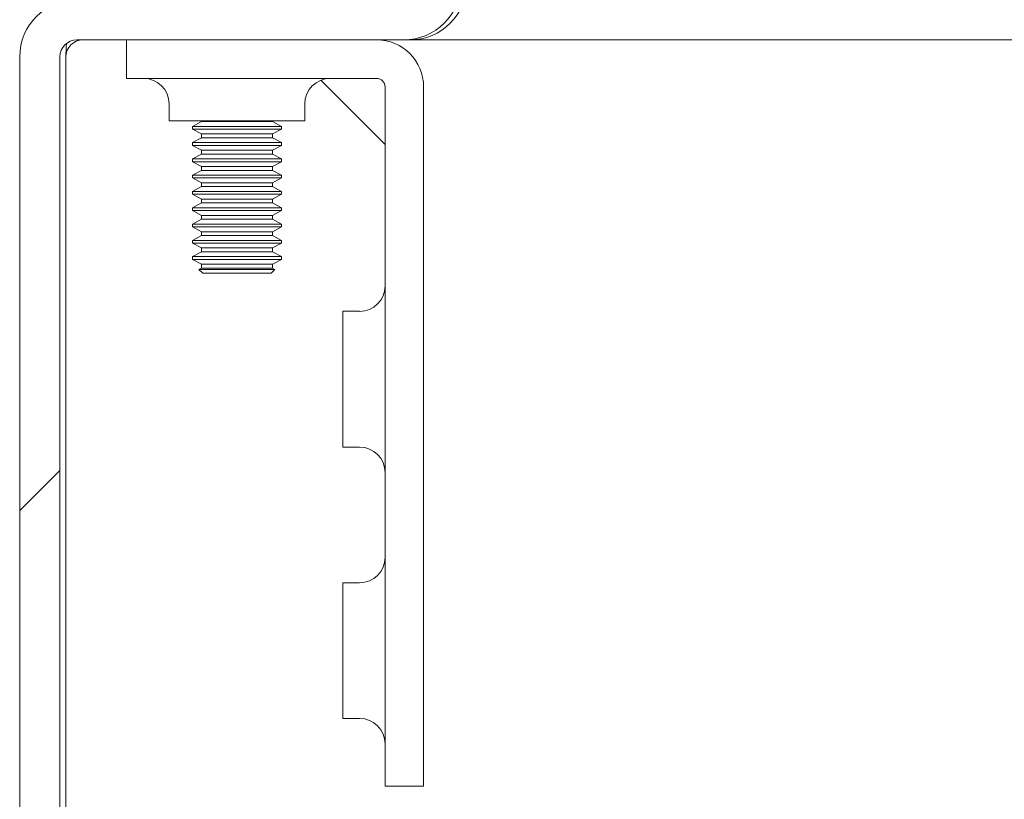
# Model space of a CAD drawing. Units: inches. Extents: x 3.6 to 79.9, y 2.7 to 50.7.
# Drawn here: x 15.5 to 17.3, y 13.2 to 14.6 of the extents above; entities that cross this region are included whole.
import ezdxf

# ---------------------------------------------------------------- set-up
doc = ezdxf.new("R2010")
doc.units = ezdxf.units.IN
doc.header["$LTSCALE"] = 5
doc.header["$MEASUREMENT"] = 0
doc.layers.add('Hatch (ANSI)', color=7, linetype='Continuous', lineweight=5)
doc.layers.add('Visible (ANSI)', color=7, linetype='Continuous', lineweight=5)

msp = doc.modelspace()

# ---------------------------------------------------------------- hatches: boundary and pattern name
at = {"layer": 'Hatch (ANSI)'}
h = msp.add_hatch(dxfattribs=at)
h.set_pattern_fill('ANSI31', color=256, scale=5, style=0)
edge = h.paths.add_edge_path()
edge.add_ellipse((15.6118, 13.0351), major_axis=(0, -0.0312), ratio=1, start_angle=270, end_angle=360)
edge.add_line((15.6118, 13.0039), (17.0065, 13.0039))
edge.add_line((17.0065, 13.0039), (17.0065, 12.9299))
edge.add_line((17.0065, 12.9299), (16.1103, 12.9299))
edge.add_line((16.1103, 12.9299), (15.6118, 12.9299))
edge.add_ellipse((15.6118, 13.0351), major_axis=(-0.1052, 0), ratio=1, start_angle=0, end_angle=90, ccw=False)
edge.add_line((15.5065, 13.0351), (15.5065, 14.5746))
edge.add_ellipse((15.6118, 14.5746), major_axis=(0, 0.1052), ratio=1, start_angle=0, end_angle=90, ccw=False)
edge.add_line((15.6118, 14.6799), (16.2138, 14.6799))
edge.add_ellipse((16.2138, 14.7111), major_axis=(0.0312, 0), ratio=1, start_angle=270, end_angle=360)
edge.add_line((16.245, 14.7111), (16.245, 15.1353))
edge.add_ellipse((16.2138, 15.1353), major_axis=(0.0221, 0.0221), ratio=1, start_angle=315, end_angle=360)
edge.add_line((16.2359, 15.1574), (16.1648, 15.2284))
edge.add_line((16.1648, 15.2284), (16.0899, 15.3033))
edge.add_line((16.0899, 15.3033), (16.1423, 15.3556))
edge.add_line((16.1423, 15.3556), (16.2855, 15.2124))
edge.add_line((16.2855, 15.2124), (16.2882, 15.2097))
edge.add_ellipse((16.2138, 15.1353), major_axis=(0.1052, 0), ratio=1, start_angle=0, end_angle=45, ccw=False)
edge.add_line((16.319, 15.1353), (16.319, 14.7111))
edge.add_ellipse((16.2138, 14.7111), major_axis=(0, -0.1052), ratio=1, start_angle=0, end_angle=90, ccw=False)
edge.add_line((16.2138, 14.6059), (15.6118, 14.6059))
edge.add_ellipse((15.6118, 14.5746), major_axis=(-0.0312, 0), ratio=1, start_angle=270, end_angle=360)
edge.add_line((15.5805, 14.5746), (15.5805, 13.0351))
edge = h.paths.add_edge_path()
edge.add_ellipse((24.9013, 13.0351), major_axis=(0.0312, 0), ratio=1, start_angle=270, end_angle=360)
edge.add_line((24.9325, 13.0351), (24.9325, 14.5746))
edge.add_ellipse((24.9013, 14.5746), major_axis=(0, 0.0312), ratio=1, start_angle=270, end_angle=360)
edge.add_line((24.9013, 14.6059), (24.2993, 14.6059))
edge.add_ellipse((24.2993, 14.7111), major_axis=(-0.1053, 0), ratio=1, start_angle=0, end_angle=90, ccw=False)
edge.add_line((24.194, 14.7111), (24.194, 15.1353))
edge.add_ellipse((24.2993, 15.1353), major_axis=(-0.0744, 0.0744), ratio=1, start_angle=0, end_angle=45, ccw=False)
edge.add_line((24.2249, 15.2097), (24.2755, 15.2603))
edge.add_line((24.2755, 15.2603), (24.3708, 15.3556))
edge.add_line((24.3708, 15.3556), (24.4231, 15.3033))
edge.add_line((24.4231, 15.3033), (24.35, 15.2302))
edge.add_line((24.35, 15.2302), (24.2772, 15.1574))
edge.add_ellipse((24.2993, 15.1353), major_axis=(-0.0313, 0), ratio=1, start_angle=315, end_angle=360)
edge.add_line((24.268, 15.1353), (24.268, 14.7111))
edge.add_ellipse((24.2993, 14.7111), major_axis=(0, -0.0313), ratio=1, start_angle=270, end_angle=360)
edge.add_line((24.2993, 14.6799), (24.9013, 14.6799))
edge.add_ellipse((24.9013, 14.5746), major_axis=(0.1052, 0), ratio=1, start_angle=0, end_angle=90, ccw=False)
edge.add_line((25.0065, 14.5746), (25.0065, 13.0351))
edge.add_ellipse((24.9013, 13.0351), major_axis=(0, -0.1053), ratio=1, start_angle=0, end_angle=90, ccw=False)
edge.add_line((24.9013, 12.9299), (24.8603, 12.9299))
edge.add_line((24.8603, 12.9299), (24.3565, 12.9299))
edge.add_line((24.3565, 12.9299), (23.5065, 12.9299))
edge.add_line((23.5065, 12.9299), (23.5065, 13.0039))
edge.add_line((23.5065, 13.0039), (24.9013, 13.0039))

# ---------------------------------------------------------------- linework, layer by layer
at = {"layer": 'Visible (ANSI)'}
for p, q in [((15.6118, 14.6059), (16.2138, 14.6059)), ((15.7034, 14.535), (15.7034, 14.6059)), ((16.2138, 14.6059), (16.2248, 14.6059)), ((16.2248, 14.6059), (16.2248, 14.6064)), ((24.2882, 14.6059), (16.2248, 14.6059)), ((15.5065, 14.5746), (15.5065, 13.0351)), ((15.5805, 13.0351), (15.5805, 14.5746)), ((15.5916, 13.0648), (15.5916, 14.5746)), ((15.7034, 14.535), (15.8284, 14.535)), ((16.1638, 14.535), (15.8284, 14.535)), ((16.1794, 14.4135), (16.0612, 14.5317)), ((16.1794, 13.3559), (16.1794, 14.5194)), ((16.2503, 14.5194), (16.2503, 13.3559)), ((15.7815, 14.4569), (15.7815, 14.4881)), ((16.0315, 14.4569), (16.0315, 14.4881)), ((15.7815, 14.4569), (16.0315, 14.4569)), ((15.8412, 14.4556), (15.8245, 14.4466)), ((15.8412, 14.4556), (15.8412, 14.4569)), ((15.9718, 14.4556), (15.8412, 14.4556)), ((15.9718, 14.4556), (15.9718, 14.4569)), ((15.9718, 14.4556), (15.9885, 14.4466)), ((15.8245, 14.4466), (15.9885, 14.4466)), ((15.8245, 14.4466), (15.8245, 14.4415)), ((15.9885, 14.4415), (15.8245, 14.4415)), ((15.8412, 14.4326), (15.8245, 14.4415)), ((15.9718, 14.4326), (15.9885, 14.4415)), ((15.9885, 14.4466), (15.9885, 14.4415)), ((15.8412, 14.4256), (15.8245, 14.4166)), ((15.8245, 14.4166), (15.9885, 14.4166)), ((15.8245, 14.4166), (15.8245, 14.4115)), ((15.9718, 14.4326), (15.8412, 14.4326)), ((15.8412, 14.4256), (15.8412, 14.4326)), ((15.9718, 14.4256), (15.8412, 14.4256)), ((15.9718, 14.4256), (15.9718, 14.4326)), ((15.9718, 14.4256), (15.9885, 14.4166)), ((15.9885, 14.4166), (15.9885, 14.4115)), ((15.9885, 14.4115), (15.8245, 14.4115)), ((15.8412, 14.4026), (15.8245, 14.4115)), ((15.9718, 14.4026), (15.8412, 14.4026)), ((15.8412, 14.3956), (15.8412, 14.4026)), ((15.9718, 14.4026), (15.9885, 14.4115)), ((15.9718, 14.3956), (15.9718, 14.4026)), ((15.8412, 14.3956), (15.8245, 14.3866)), ((15.8245, 14.3866), (15.9885, 14.3866)), ((15.8245, 14.3866), (15.8245, 14.3815)), ((15.9885, 14.3815), (15.8245, 14.3815)), ((15.8412, 14.3726), (15.8245, 14.3815)), ((15.9718, 14.3956), (15.8412, 14.3956)), ((15.9718, 14.3956), (15.9885, 14.3866)), ((15.9718, 14.3726), (15.9885, 14.3815)), ((15.9885, 14.3866), (15.9885, 14.3815)), ((15.8412, 14.3656), (15.8245, 14.3566)), ((15.9718, 14.3726), (15.8412, 14.3726)), ((15.8412, 14.3656), (15.8412, 14.3726)), ((15.9718, 14.3656), (15.8412, 14.3656)), ((15.9718, 14.3656), (15.9718, 14.3726)), ((15.9718, 14.3656), (15.9885, 14.3566)), ((15.8245, 14.3566), (15.9885, 14.3566)), ((15.8245, 14.3566), (15.8245, 14.3515)), ((15.9885, 14.3515), (15.8245, 14.3515)), ((15.8412, 14.3426), (15.8245, 14.3515)), ((15.9718, 14.3426), (15.8412, 14.3426)), ((15.8412, 14.3356), (15.8412, 14.3426)), ((15.9718, 14.3426), (15.9885, 14.3515)), ((15.9718, 14.3356), (15.9718, 14.3426)), ((15.9885, 14.3566), (15.9885, 14.3515)), ((15.8412, 14.3356), (15.8245, 14.3266)), ((15.8245, 14.3266), (15.9885, 14.3266)), ((15.8245, 14.3266), (15.8245, 14.3215)), ((15.9718, 14.3356), (15.8412, 14.3356)), ((15.9718, 14.3356), (15.9885, 14.3266)), ((15.9885, 14.3266), (15.9885, 14.3215)), ((15.9885, 14.3215), (15.8245, 14.3215)), ((15.8412, 14.3126), (15.8245, 14.3215)), ((15.9718, 14.3126), (15.8412, 14.3126)), ((15.8412, 14.3056), (15.8412, 14.3126)), ((15.9718, 14.3126), (15.9885, 14.3215)), ((15.9718, 14.3056), (15.9718, 14.3126)), ((15.8412, 14.3056), (15.8245, 14.2966)), ((15.8245, 14.2966), (15.9885, 14.2966)), ((15.8245, 14.2966), (15.8245, 14.2915)), ((15.9885, 14.2915), (15.8245, 14.2915)), ((15.8412, 14.2826), (15.8245, 14.2915)), ((15.9718, 14.3056), (15.8412, 14.3056)), ((15.9718, 14.3056), (15.9885, 14.2966)), ((15.9718, 14.2826), (15.9885, 14.2915)), ((15.9885, 14.2966), (15.9885, 14.2915)), ((15.8412, 14.2756), (15.8245, 14.2666)), ((15.9718, 14.2826), (15.8412, 14.2826)), ((15.8412, 14.2756), (15.8412, 14.2826)), ((15.9718, 14.2756), (15.8412, 14.2756)), ((15.9718, 14.2756), (15.9718, 14.2826)), ((15.9718, 14.2756), (15.9885, 14.2666)), ((15.8245, 14.2666), (15.9885, 14.2666)), ((15.8245, 14.2666), (15.8245, 14.2615)), ((15.9885, 14.2615), (15.8245, 14.2615)), ((15.8412, 14.2526), (15.8245, 14.2615)), ((15.9718, 14.2526), (15.8412, 14.2526)), ((15.8412, 14.2456), (15.8412, 14.2526)), ((15.9718, 14.2526), (15.9885, 14.2615)), ((15.9718, 14.2456), (15.9718, 14.2526)), ((15.9885, 14.2666), (15.9885, 14.2615)), ((15.8412, 14.2456), (15.8245, 14.2366)), ((15.8245, 14.2366), (15.9885, 14.2366)), ((15.8245, 14.2366), (15.8245, 14.2315)), ((15.9718, 14.2456), (15.8412, 14.2456)), ((15.9718, 14.2456), (15.9885, 14.2366)), ((15.9885, 14.2366), (15.9885, 14.2315)), ((15.9885, 14.2315), (15.8245, 14.2315)), ((15.8412, 14.2226), (15.8245, 14.2315)), ((15.8412, 14.2156), (15.8245, 14.2066)), ((15.9718, 14.2226), (15.8412, 14.2226)), ((15.8412, 14.2156), (15.8412, 14.2226)), ((15.9718, 14.2156), (15.8412, 14.2156)), ((15.9718, 14.2226), (15.9885, 14.2315)), ((15.9718, 14.2156), (15.9718, 14.2226)), ((15.9718, 14.2156), (15.9885, 14.2066)), ((15.8245, 14.2066), (15.9885, 14.2066)), ((15.8245, 14.2066), (15.8245, 14.2015)), ((15.9885, 14.2015), (15.8245, 14.2015)), ((15.8412, 14.1926), (15.8245, 14.2015)), ((15.9718, 14.1926), (15.9885, 14.2015)), ((15.9885, 14.2066), (15.9885, 14.2015)), ((15.8412, 14.1856), (15.8365, 14.183)), ((15.9765, 14.183), (15.8365, 14.183)), ((15.8436, 14.1759), (15.8365, 14.183)), ((15.9718, 14.1926), (15.8412, 14.1926)), ((15.8412, 14.1856), (15.8412, 14.1926)), ((15.9718, 14.1856), (15.8412, 14.1856)), ((15.9694, 14.1759), (15.9765, 14.183)), ((15.9718, 14.1856), (15.9718, 14.1926)), ((15.9718, 14.1856), (15.9765, 14.183)), ((15.8436, 14.1759), (15.9694, 14.1759)), ((16.1013, 14.1059), (16.1013, 13.8559)), ((16.1013, 14.1059), (16.1325, 14.1059)), ((16.1013, 13.8559), (16.1325, 13.8559)), ((16.1013, 13.6059), (16.1013, 13.3559)), ((16.1013, 13.6059), (16.1325, 13.6059)), ((16.1013, 13.3559), (16.1325, 13.3559)), ((16.1794, 13.3559), (16.1794, 13.2309)), ((16.2503, 13.2309), (16.2503, 13.3559)), ((16.2503, 13.2309), (16.1794, 13.2309))]:
    msp.add_line(p, q, dxfattribs=at)
for centre, radius, start, end in [((16.2138, 14.7111), 0.1052, 270, 0), ((16.2248, 14.7111), 0.1053, 270, 0), ((15.6118, 14.5746), 0.1052, 90, 180), ((15.6118, 14.5746), 0.0312, 90, 180), ((15.6228, 14.5746), 0.0313, 90, 180), ((16.1638, 14.5194), 0.0865, 0, 90), ((15.7347, 14.4881), 0.0469, 0, 90), ((16.0784, 14.4881), 0.0469, 90, 180), ((16.1638, 14.5194), 0.0156, 0, 90), ((16.1325, 14.1527), 0.0469, 270, 0), ((16.1325, 13.809), 0.0469, 0, 90), ((16.1325, 13.6527), 0.0469, 270, 0), ((16.1325, 13.309), 0.0469, 0, 90)]:
    msp.add_arc(centre, radius, start, end, dxfattribs=at)
msp.add_open_spline([(15.5925, 14.5991), (15.5919, 14.5911), (15.5916, 14.5829), (15.5916, 14.5746)], degree=3, dxfattribs=at)

doc.saveas('drawing.dxf')
